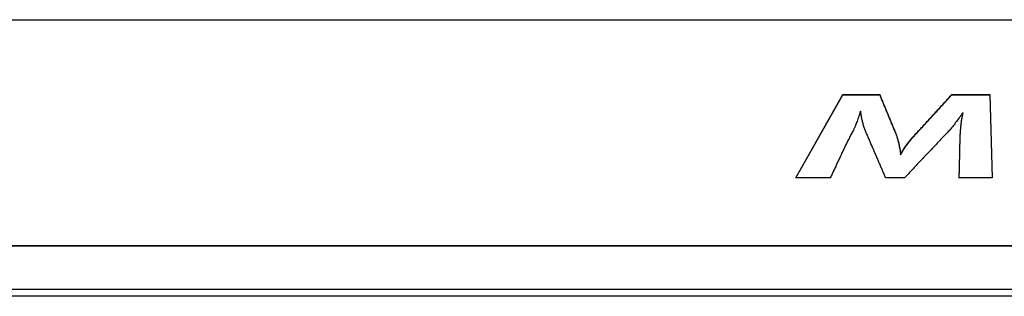
# Model space of a CAD drawing. Extents: x 306 to 505, y 94 to 290.
# Drawn here: x 340 to 344, y 152 to 153 of the extents above; entities that cross this region are included whole.
import ezdxf

# ---------------------------------------------------------------- set-up
doc = ezdxf.new("R2010")
doc.units = 0
doc.layers.add('DEFAULT', color=7, linetype='CONTINUOUS')
doc.layers.add('MP3030230_センサーヘッ', color=7, linetype='CONTINUOUS')

# ---------------------------------------------------------------- blocks, each defined once
blk = doc.blocks.new('SE')
at = {"layer": 'MP3030230_センサーヘッ', "color": 7, "linetype": 'CONTINUOUS'}
for p, q in [((12.175, 43.8279), (27.375, 43.8279)), ((20.8319, 43.2851), (20.9936, 43.5705)), ((20.8324, 43.2851), (20.9936, 43.5696)), ((20.9936, 43.5705), (21.1199, 43.5705)), ((20.9936, 43.5696), (20.9936, 43.5705)), ((20.9936, 43.5696), (21.1199, 43.5696)), ((21.1199, 43.5705), (21.1212, 43.5673)), ((21.1199, 43.5696), (21.1199, 43.5705)), ((21.1199, 43.5696), (21.1212, 43.5664)), ((21.1212, 43.5673), (21.1225, 43.5641)), ((21.1212, 43.5664), (21.1225, 43.5632)), ((21.1225, 43.5641), (21.1239, 43.5609)), ((21.1225, 43.5632), (21.1239, 43.56)), ((21.1239, 43.5609), (21.1252, 43.5577)), ((21.1239, 43.56), (21.1252, 43.5568)), ((21.1252, 43.5577), (21.1265, 43.5545)), ((21.3543, 43.5563), (21.3569, 43.5591)), ((21.3543, 43.5555), (21.3569, 43.5583)), ((21.3569, 43.5591), (21.3594, 43.562)), ((21.3569, 43.5583), (21.3594, 43.5611)), ((21.3594, 43.562), (21.362, 43.5648)), ((21.3594, 43.5611), (21.362, 43.5639)), ((21.362, 43.5648), (21.3646, 43.5676)), ((21.362, 43.5639), (21.3646, 43.5668)), ((21.3646, 43.5676), (21.3672, 43.5705)), ((21.3646, 43.5668), (21.3672, 43.5696)), ((21.3672, 43.5705), (21.4981, 43.5705)), ((21.3672, 43.5696), (21.3672, 43.5705)), ((21.3672, 43.5696), (21.4981, 43.5696)), ((21.4981, 43.5705), (21.5057, 43.2851)), ((21.4981, 43.5696), (21.4981, 43.5705)), ((21.4981, 43.5696), (21.5057, 43.2851)), ((21.1252, 43.5568), (21.1265, 43.5536)), ((21.1265, 43.5545), (21.1278, 43.5513)), ((21.1265, 43.5536), (21.1278, 43.5504)), ((21.1278, 43.5513), (21.1292, 43.5481)), ((21.1278, 43.5504), (21.1292, 43.5472)), ((21.1292, 43.5481), (21.1305, 43.5449)), ((21.1292, 43.5472), (21.1305, 43.544)), ((21.1305, 43.5449), (21.1318, 43.5417)), ((21.1305, 43.544), (21.1318, 43.5408)), ((21.1318, 43.5417), (21.1331, 43.5385)), ((21.1318, 43.5408), (21.1331, 43.5376)), ((21.1331, 43.5385), (21.1345, 43.5353)), ((21.1331, 43.5376), (21.1345, 43.5344)), ((21.1345, 43.5353), (21.1358, 43.5321)), ((21.1345, 43.5344), (21.1358, 43.5312)), ((21.1358, 43.5321), (21.1371, 43.5289)), ((21.1358, 43.5312), (21.1371, 43.528)), ((21.1371, 43.5289), (21.1384, 43.5257)), ((21.1371, 43.528), (21.1384, 43.5248)), ((21.1384, 43.5257), (21.1398, 43.5225)), ((21.1384, 43.5248), (21.1398, 43.5216)), ((21.3233, 43.5223), (21.3259, 43.5252)), ((21.3233, 43.5215), (21.3259, 43.5243)), ((21.3259, 43.5252), (21.3285, 43.528)), ((21.3259, 43.5243), (21.3285, 43.5271)), ((21.3285, 43.528), (21.331, 43.5308)), ((21.3285, 43.5271), (21.331, 43.53)), ((21.331, 43.5308), (21.3336, 43.5337)), ((21.331, 43.53), (21.3336, 43.5328)), ((21.3336, 43.5337), (21.3362, 43.5365)), ((21.3336, 43.5328), (21.3362, 43.5356)), ((21.3362, 43.5365), (21.3388, 43.5393)), ((21.3362, 43.5356), (21.3388, 43.5385)), ((21.3388, 43.5393), (21.3414, 43.5422)), ((21.3388, 43.5385), (21.3414, 43.5413)), ((21.3414, 43.5422), (21.3439, 43.545)), ((21.3414, 43.5413), (21.3439, 43.5441)), ((21.3439, 43.545), (21.3465, 43.5478)), ((21.3439, 43.5441), (21.3465, 43.547)), ((21.3465, 43.5478), (21.3491, 43.5507)), ((21.3465, 43.547), (21.3491, 43.5498)), ((21.3491, 43.5507), (21.3517, 43.5535)), ((21.3491, 43.5498), (21.3517, 43.5526)), ((21.3517, 43.5535), (21.3543, 43.5563)), ((21.3517, 43.5526), (21.3543, 43.5555)), ((21.0468, 43.4918), (21.0452, 43.4871)), ((21.0485, 43.4968), (21.0468, 43.4918)), ((21.0503, 43.502), (21.0485, 43.4968)), ((21.0522, 43.5076), (21.0503, 43.502)), ((21.0541, 43.5134), (21.0522, 43.5076)), ((21.0547, 43.5099), (21.0541, 43.5134)), ((21.0552, 43.5065), (21.0547, 43.5099)), ((21.0558, 43.5031), (21.0552, 43.5065)), ((21.0564, 43.4997), (21.0558, 43.5031)), ((21.057, 43.4964), (21.0564, 43.4997)), ((21.0576, 43.4932), (21.057, 43.4964)), ((21.0583, 43.49), (21.0576, 43.4932)), ((21.0589, 43.4868), (21.0583, 43.49)), ((21.1398, 43.5225), (21.1411, 43.5193)), ((21.1398, 43.5216), (21.1411, 43.5184)), ((21.1411, 43.5193), (21.1424, 43.5161)), ((21.1411, 43.5184), (21.1424, 43.5152)), ((21.1424, 43.5161), (21.1437, 43.5129)), ((21.1424, 43.5152), (21.1437, 43.512)), ((21.1437, 43.5129), (21.1451, 43.5097)), ((21.1437, 43.512), (21.1451, 43.5088)), ((21.1451, 43.5097), (21.1464, 43.5065)), ((21.1451, 43.5088), (21.1464, 43.5056)), ((21.1464, 43.5065), (21.1477, 43.5033)), ((21.1464, 43.5056), (21.1477, 43.5024)), ((21.1477, 43.5033), (21.149, 43.5001)), ((21.1477, 43.5024), (21.149, 43.4992)), ((21.149, 43.5001), (21.1504, 43.4968)), ((21.149, 43.4992), (21.1504, 43.496)), ((21.1504, 43.4968), (21.1517, 43.4936)), ((21.1504, 43.496), (21.1517, 43.4928)), ((21.1517, 43.4936), (21.153, 43.4904)), ((21.1517, 43.4928), (21.153, 43.4896)), ((21.153, 43.4904), (21.1543, 43.4872)), ((21.153, 43.4896), (21.1543, 43.4864)), ((21.2923, 43.4884), (21.2949, 43.4912)), ((21.2923, 43.4875), (21.2949, 43.4903)), ((21.2949, 43.4912), (21.2975, 43.494)), ((21.2949, 43.4903), (21.2975, 43.4932)), ((21.2975, 43.494), (21.3001, 43.4969)), ((21.2975, 43.4932), (21.3001, 43.496)), ((21.3001, 43.4969), (21.3027, 43.4997)), ((21.3001, 43.496), (21.3027, 43.4988)), ((21.3027, 43.4997), (21.3052, 43.5025)), ((21.3027, 43.4988), (21.3052, 43.5017)), ((21.3052, 43.5025), (21.3078, 43.5054)), ((21.3052, 43.5017), (21.3078, 43.5045)), ((21.3078, 43.5054), (21.3104, 43.5082)), ((21.3078, 43.5045), (21.3104, 43.5073)), ((21.3104, 43.5082), (21.313, 43.511)), ((21.3104, 43.5073), (21.313, 43.5102)), ((21.313, 43.511), (21.3156, 43.5139)), ((21.313, 43.5102), (21.3156, 43.513)), ((21.3156, 43.5139), (21.3181, 43.5167)), ((21.3156, 43.513), (21.3181, 43.5158)), ((21.3181, 43.5167), (21.3207, 43.5195)), ((21.3181, 43.5158), (21.3207, 43.5186)), ((21.3207, 43.5195), (21.3233, 43.5223)), ((21.3207, 43.5186), (21.3233, 43.5215)), ((21.3922, 43.4897), (21.3894, 43.4858)), ((21.395, 43.4936), (21.3922, 43.4897)), ((21.3979, 43.4976), (21.395, 43.4936)), ((21.4007, 43.5016), (21.3979, 43.4976)), ((21.4035, 43.5057), (21.4007, 43.5016)), ((21.4024, 43.4879), (21.4029, 43.491)), ((21.4024, 43.487), (21.4029, 43.4901)), ((21.4029, 43.491), (21.4035, 43.4941)), ((21.4029, 43.4901), (21.4035, 43.4932)), ((21.4064, 43.5098), (21.4035, 43.5057)), ((21.4035, 43.4941), (21.404, 43.4972)), ((21.4035, 43.4932), (21.404, 43.4964)), ((21.404, 43.4972), (21.4046, 43.5004)), ((21.404, 43.4964), (21.4046, 43.4995)), ((21.4046, 43.5004), (21.4052, 43.5035)), ((21.4046, 43.4995), (21.4052, 43.5026)), ((21.4052, 43.5035), (21.4058, 43.5066)), ((21.4052, 43.5026), (21.4058, 43.5058)), ((21.4058, 43.5066), (21.4064, 43.5098)), ((21.4058, 43.5058), (21.4064, 43.5089)), ((21.4064, 43.5089), (21.4064, 43.5098)), ((21.0334, 43.4568), (21.0324, 43.4546)), ((21.0345, 43.4591), (21.0334, 43.4568)), ((21.0357, 43.4618), (21.0345, 43.4591)), ((21.0369, 43.4646), (21.0357, 43.4618)), ((21.0381, 43.4677), (21.0369, 43.4646)), ((21.0394, 43.4711), (21.0381, 43.4677)), ((21.0407, 43.4747), (21.0394, 43.4711)), ((21.0421, 43.4785), (21.0407, 43.4747)), ((21.0436, 43.4827), (21.0421, 43.4785)), ((21.0452, 43.4871), (21.0436, 43.4827)), ((21.0596, 43.4838), (21.0589, 43.4868)), ((21.0603, 43.4807), (21.0596, 43.4838)), ((21.061, 43.4778), (21.0603, 43.4807)), ((21.0618, 43.4748), (21.061, 43.4778)), ((21.0628, 43.4711), (21.0618, 43.4748)), ((21.0637, 43.4676), (21.0628, 43.4711)), ((21.0647, 43.4641), (21.0637, 43.4676)), ((21.0657, 43.4608), (21.0647, 43.4641)), ((21.0667, 43.4576), (21.0657, 43.4608)), ((21.0677, 43.4545), (21.0667, 43.4576)), ((21.1543, 43.4872), (21.1557, 43.484)), ((21.1543, 43.4864), (21.1557, 43.4832)), ((21.1557, 43.484), (21.157, 43.4808)), ((21.1557, 43.4832), (21.157, 43.48)), ((21.157, 43.4808), (21.1583, 43.4776)), ((21.157, 43.48), (21.1583, 43.4768)), ((21.1583, 43.4776), (21.1596, 43.4744)), ((21.1583, 43.4768), (21.1596, 43.4736)), ((21.1596, 43.4744), (21.161, 43.4712)), ((21.1596, 43.4736), (21.161, 43.4704)), ((21.161, 43.4712), (21.1623, 43.468)), ((21.161, 43.4704), (21.1623, 43.4672)), ((21.1623, 43.468), (21.1636, 43.4648)), ((21.1623, 43.4672), (21.1636, 43.464)), ((21.1636, 43.4648), (21.1649, 43.4616)), ((21.1636, 43.464), (21.1649, 43.4608)), ((21.1649, 43.4616), (21.1663, 43.4584)), ((21.1649, 43.4608), (21.1663, 43.4576)), ((21.1663, 43.4584), (21.1676, 43.4552)), ((21.1663, 43.4576), (21.1676, 43.4544)), ((21.2612, 43.4544), (21.2638, 43.4573)), ((21.2612, 43.4536), (21.2638, 43.4564)), ((21.2638, 43.4573), (21.2664, 43.4601)), ((21.2638, 43.4564), (21.2664, 43.4592)), ((21.2664, 43.4601), (21.269, 43.4629)), ((21.2664, 43.4592), (21.269, 43.462)), ((21.269, 43.4629), (21.2716, 43.4657)), ((21.269, 43.462), (21.2716, 43.4649)), ((21.2716, 43.4657), (21.2742, 43.4686)), ((21.2716, 43.4649), (21.2742, 43.4677)), ((21.2742, 43.4686), (21.2768, 43.4714)), ((21.2742, 43.4677), (21.2768, 43.4705)), ((21.2768, 43.4714), (21.2794, 43.4742)), ((21.2768, 43.4705), (21.2794, 43.4734)), ((21.2794, 43.4742), (21.282, 43.4771)), ((21.2794, 43.4734), (21.282, 43.4762)), ((21.282, 43.4771), (21.2846, 43.4799)), ((21.282, 43.4762), (21.2846, 43.479)), ((21.2846, 43.4799), (21.2872, 43.4827)), ((21.2846, 43.479), (21.2872, 43.4819)), ((21.2872, 43.4827), (21.2897, 43.4855)), ((21.2872, 43.4819), (21.2897, 43.4847)), ((21.2897, 43.4855), (21.2923, 43.4884)), ((21.2897, 43.4847), (21.2923, 43.4875)), ((21.3666, 43.4567), (21.3638, 43.4533)), ((21.3695, 43.4601), (21.3666, 43.4567)), ((21.3723, 43.4636), (21.3695, 43.4601)), ((21.3752, 43.4672), (21.3723, 43.4636)), ((21.378, 43.4709), (21.3752, 43.4672)), ((21.3808, 43.4745), (21.378, 43.4709)), ((21.3837, 43.4783), (21.3808, 43.4745)), ((21.3865, 43.482), (21.3837, 43.4783)), ((21.3894, 43.4858), (21.3865, 43.482)), ((21.3982, 43.4536), (21.3985, 43.4568)), ((21.3982, 43.4528), (21.3985, 43.4559)), ((21.3985, 43.4568), (21.3988, 43.4599)), ((21.3985, 43.4559), (21.3988, 43.4591)), ((21.3988, 43.4599), (21.3991, 43.4631)), ((21.3988, 43.4591), (21.3991, 43.4622)), ((21.3991, 43.4631), (21.3994, 43.4662)), ((21.3991, 43.4622), (21.3994, 43.4653)), ((21.3994, 43.4662), (21.3998, 43.4693)), ((21.3994, 43.4653), (21.3998, 43.4684)), ((21.3998, 43.4693), (21.4002, 43.4723)), ((21.3998, 43.4684), (21.4002, 43.4715)), ((21.4002, 43.4723), (21.4006, 43.4754)), ((21.4002, 43.4715), (21.4006, 43.4746)), ((21.4006, 43.4754), (21.401, 43.4785)), ((21.4006, 43.4746), (21.401, 43.4777)), ((21.401, 43.4785), (21.4014, 43.4816)), ((21.401, 43.4777), (21.4014, 43.4808)), ((21.4014, 43.4816), (21.4019, 43.4847)), ((21.4014, 43.4808), (21.4019, 43.4839)), ((21.4019, 43.4847), (21.4024, 43.4879)), ((21.4019, 43.4839), (21.4024, 43.487)), ((21.0163, 43.424), (21.0145, 43.4204)), ((21.0182, 43.4275), (21.0163, 43.424)), ((21.02, 43.431), (21.0182, 43.4275)), ((21.0218, 43.4346), (21.02, 43.431)), ((21.0237, 43.4381), (21.0218, 43.4346)), ((21.0256, 43.4417), (21.0237, 43.4381)), ((21.0275, 43.4452), (21.0256, 43.4417)), ((21.0294, 43.4487), (21.0275, 43.4452)), ((21.0306, 43.451), (21.0294, 43.4487)), ((21.0315, 43.4527), (21.0306, 43.451)), ((21.0324, 43.4546), (21.0315, 43.4527)), ((21.0688, 43.4516), (21.0677, 43.4545)), ((21.0699, 43.4487), (21.0688, 43.4516)), ((21.071, 43.446), (21.0699, 43.4487)), ((21.0723, 43.443), (21.071, 43.446)), ((21.0736, 43.4398), (21.0723, 43.443)), ((21.075, 43.4367), (21.0736, 43.4398)), ((21.0764, 43.4335), (21.075, 43.4367)), ((21.0777, 43.4303), (21.0764, 43.4335)), ((21.0791, 43.4272), (21.0777, 43.4303)), ((21.0805, 43.424), (21.0791, 43.4272)), ((21.0818, 43.4209), (21.0805, 43.424)), ((21.1676, 43.4552), (21.1689, 43.452)), ((21.1676, 43.4544), (21.1689, 43.4512)), ((21.1689, 43.452), (21.1702, 43.4488)), ((21.1689, 43.4512), (21.1702, 43.448)), ((21.1702, 43.4488), (21.1716, 43.4456)), ((21.1702, 43.448), (21.1716, 43.4448)), ((21.1716, 43.4456), (21.1729, 43.4424)), ((21.1716, 43.4448), (21.1729, 43.4416)), ((21.1729, 43.4424), (21.1742, 43.4394)), ((21.1729, 43.4416), (21.1742, 43.4385)), ((21.1742, 43.4394), (21.1752, 43.4368)), ((21.1742, 43.4385), (21.1752, 43.4359)), ((21.1752, 43.4368), (21.1762, 43.4341)), ((21.1752, 43.4359), (21.1762, 43.4332)), ((21.1762, 43.4341), (21.1772, 43.4314)), ((21.1762, 43.4332), (21.1772, 43.4305)), ((21.1772, 43.4314), (21.1782, 43.4286)), ((21.1772, 43.4305), (21.1782, 43.4277)), ((21.1782, 43.4286), (21.1791, 43.4257)), ((21.1782, 43.4277), (21.1791, 43.4248)), ((21.1791, 43.4257), (21.18, 43.4228)), ((21.1791, 43.4248), (21.18, 43.4219)), ((21.18, 43.4228), (21.1809, 43.4198)), ((21.18, 43.4219), (21.1809, 43.4189)), ((21.2303, 43.4205), (21.2327, 43.4234)), ((21.2303, 43.4197), (21.2327, 43.4225)), ((21.2327, 43.4234), (21.2352, 43.4262)), ((21.2327, 43.4225), (21.2352, 43.4253)), ((21.2352, 43.4262), (21.2378, 43.429)), ((21.2352, 43.4253), (21.2378, 43.4281)), ((21.2378, 43.429), (21.2404, 43.4318)), ((21.2378, 43.4281), (21.2404, 43.431)), ((21.2404, 43.4318), (21.243, 43.4347)), ((21.2404, 43.431), (21.243, 43.4338)), ((21.243, 43.4347), (21.2456, 43.4375)), ((21.243, 43.4338), (21.2456, 43.4366)), ((21.2456, 43.4375), (21.2482, 43.4403)), ((21.2456, 43.4366), (21.2482, 43.4394)), ((21.2482, 43.4403), (21.2508, 43.4431)), ((21.2482, 43.4394), (21.2508, 43.4423)), ((21.2508, 43.4431), (21.2534, 43.446)), ((21.2508, 43.4423), (21.2534, 43.4451)), ((21.2534, 43.446), (21.256, 43.4488)), ((21.2534, 43.4451), (21.256, 43.4479)), ((21.256, 43.4488), (21.2586, 43.4516)), ((21.256, 43.4479), (21.2586, 43.4507)), ((21.2586, 43.4516), (21.2612, 43.4544)), ((21.2586, 43.4507), (21.2612, 43.4536)), ((21.3371, 43.4242), (21.3338, 43.4207)), ((21.3404, 43.4277), (21.3371, 43.4242)), ((21.3438, 43.4312), (21.3404, 43.4277)), ((21.3468, 43.4343), (21.3438, 43.4312)), ((21.3496, 43.4373), (21.3468, 43.4343)), ((21.3524, 43.4404), (21.3496, 43.4373)), ((21.3553, 43.4435), (21.3524, 43.4404)), ((21.3581, 43.4467), (21.3553, 43.4435)), ((21.361, 43.4499), (21.3581, 43.4467)), ((21.3638, 43.4533), (21.361, 43.4499)), ((21.3961, 43.4194), (21.3962, 43.4225)), ((21.3962, 43.4225), (21.3963, 43.4256)), ((21.3962, 43.4216), (21.3963, 43.4247)), ((21.3963, 43.4256), (21.3965, 43.4287)), ((21.3963, 43.4247), (21.3965, 43.4278)), ((21.3965, 43.4287), (21.3966, 43.4318)), ((21.3965, 43.4278), (21.3966, 43.4309)), ((21.3966, 43.4318), (21.3968, 43.4349)), ((21.3966, 43.4309), (21.3968, 43.434)), ((21.3968, 43.4349), (21.397, 43.438)), ((21.3968, 43.434), (21.397, 43.4371)), ((21.397, 43.438), (21.3972, 43.4411)), ((21.397, 43.4371), (21.3972, 43.4402)), ((21.3972, 43.4411), (21.3974, 43.4442)), ((21.3972, 43.4402), (21.3974, 43.4434)), ((21.3974, 43.4442), (21.3977, 43.4473)), ((21.3974, 43.4434), (21.3977, 43.4465)), ((21.3977, 43.4473), (21.3979, 43.4505)), ((21.3977, 43.4465), (21.3979, 43.4496)), ((21.3979, 43.4505), (21.3982, 43.4536)), ((21.3979, 43.4496), (21.3982, 43.4528)), ((20.9988, 43.3884), (20.9971, 43.3849)), ((21.0005, 43.392), (20.9988, 43.3884)), ((21.0022, 43.3956), (21.0005, 43.392)), ((21.004, 43.3991), (21.0022, 43.3956)), ((21.0057, 43.4027), (21.004, 43.3991)), ((21.0074, 43.4062), (21.0057, 43.4027)), ((21.0092, 43.4098), (21.0074, 43.4062)), ((21.011, 43.4133), (21.0092, 43.4098)), ((21.0127, 43.4169), (21.011, 43.4133)), ((21.0145, 43.4204), (21.0127, 43.4169)), ((21.0832, 43.4177), (21.0818, 43.4209)), ((21.0845, 43.4146), (21.0832, 43.4177)), ((21.0859, 43.4114), (21.0845, 43.4146)), ((21.0873, 43.4082), (21.0859, 43.4114)), ((21.0886, 43.4051), (21.0873, 43.4082)), ((21.09, 43.4019), (21.0886, 43.4051)), ((21.0914, 43.3988), (21.09, 43.4019)), ((21.0927, 43.3956), (21.0914, 43.3988)), ((21.0941, 43.3925), (21.0927, 43.3956)), ((21.0955, 43.3893), (21.0941, 43.3925)), ((21.0968, 43.3861), (21.0955, 43.3893)), ((21.1809, 43.4198), (21.1818, 43.4167)), ((21.1809, 43.4189), (21.1818, 43.4158)), ((21.1818, 43.4167), (21.1826, 43.4136)), ((21.1818, 43.4158), (21.1826, 43.4127)), ((21.1826, 43.4136), (21.1835, 43.4104)), ((21.1826, 43.4127), (21.1835, 43.4096)), ((21.1835, 43.4104), (21.1843, 43.4072)), ((21.1835, 43.4096), (21.1843, 43.4063)), ((21.1843, 43.4072), (21.1851, 43.4039)), ((21.1843, 43.4063), (21.1851, 43.403)), ((21.1851, 43.4039), (21.1858, 43.4005)), ((21.1851, 43.403), (21.1858, 43.3997)), ((21.1858, 43.4005), (21.1865, 43.3972)), ((21.1858, 43.3997), (21.1865, 43.3963)), ((21.1865, 43.3972), (21.1872, 43.3937)), ((21.1865, 43.3963), (21.1872, 43.3929)), ((21.1872, 43.3937), (21.1879, 43.3903)), ((21.1872, 43.3929), (21.1879, 43.3894)), ((21.1879, 43.3903), (21.1885, 43.3867)), ((21.1879, 43.3894), (21.1885, 43.3859)), ((21.204, 43.3857), (21.206, 43.3886)), ((21.206, 43.3886), (21.2079, 43.3915)), ((21.206, 43.3878), (21.2079, 43.3907)), ((21.2079, 43.3915), (21.2099, 43.3944)), ((21.2079, 43.3907), (21.2099, 43.3936)), ((21.2099, 43.3944), (21.212, 43.3973)), ((21.2099, 43.3936), (21.212, 43.3965)), ((21.212, 43.3973), (21.2142, 43.4003)), ((21.212, 43.3965), (21.2142, 43.3994)), ((21.2142, 43.4003), (21.2164, 43.4032)), ((21.2142, 43.3994), (21.2164, 43.4023)), ((21.2164, 43.4032), (21.2186, 43.4061)), ((21.2164, 43.4023), (21.2186, 43.4052)), ((21.2186, 43.4061), (21.2209, 43.409)), ((21.2186, 43.4052), (21.2209, 43.4081)), ((21.2209, 43.409), (21.2232, 43.4119)), ((21.2209, 43.4081), (21.2232, 43.411)), ((21.2232, 43.4119), (21.2255, 43.4148)), ((21.2232, 43.411), (21.2255, 43.4139)), ((21.2255, 43.4148), (21.2279, 43.4177)), ((21.2255, 43.4139), (21.2279, 43.4168)), ((21.2279, 43.4177), (21.2303, 43.4205)), ((21.2279, 43.4168), (21.2303, 43.4197)), ((21.3039, 43.3895), (21.3006, 43.386)), ((21.3072, 43.393), (21.3039, 43.3895)), ((21.3105, 43.3964), (21.3072, 43.393)), ((21.3138, 43.3999), (21.3105, 43.3964)), ((21.3172, 43.4034), (21.3138, 43.3999)), ((21.3205, 43.4069), (21.3172, 43.4034)), ((21.3238, 43.4103), (21.3205, 43.4069)), ((21.3271, 43.4138), (21.3238, 43.4103)), ((21.3304, 43.4173), (21.3271, 43.4138)), ((21.3338, 43.4207), (21.3304, 43.4173)), ((21.3954, 43.3882), (21.3955, 43.3913)), ((21.3954, 43.3873), (21.3955, 43.3904)), ((21.3954, 43.385), (21.3954, 43.3882)), ((21.3955, 43.3913), (21.3956, 43.3944)), ((21.3955, 43.3904), (21.3956, 43.3935)), ((21.3956, 43.3975), (21.3957, 43.4007)), ((21.3956, 43.3967), (21.3957, 43.3998)), ((21.3956, 43.3944), (21.3956, 43.3975)), ((21.3956, 43.3935), (21.3956, 43.3967)), ((21.3957, 43.4007), (21.3958, 43.4038)), ((21.3957, 43.3998), (21.3958, 43.4029)), ((21.3958, 43.4038), (21.3959, 43.4069)), ((21.3958, 43.4029), (21.3959, 43.406)), ((21.3959, 43.41), (21.396, 43.4131)), ((21.3959, 43.4092), (21.396, 43.4123)), ((21.3959, 43.4069), (21.3959, 43.41)), ((21.3959, 43.406), (21.3959, 43.4092)), ((21.396, 43.4131), (21.3961, 43.4163)), ((21.396, 43.4123), (21.3961, 43.4154)), ((21.3961, 43.4185), (21.3962, 43.4216)), ((21.3961, 43.4163), (21.3961, 43.4194)), ((21.3961, 43.4154), (21.3961, 43.4185)), ((20.9837, 43.3564), (20.982, 43.3528)), ((20.9853, 43.3599), (20.9837, 43.3564)), ((20.987, 43.3635), (20.9853, 43.3599)), ((20.9887, 43.3671), (20.987, 43.3635)), ((20.9903, 43.3706), (20.9887, 43.3671)), ((20.992, 43.3742), (20.9903, 43.3706)), ((20.9937, 43.3778), (20.992, 43.3742)), ((20.9954, 43.3813), (20.9937, 43.3778)), ((20.9971, 43.3849), (20.9954, 43.3813)), ((21.0982, 43.383), (21.0968, 43.3861)), ((21.0995, 43.3798), (21.0982, 43.383)), ((21.1009, 43.3767), (21.0995, 43.3798)), ((21.1023, 43.3735), (21.1009, 43.3767)), ((21.1036, 43.3704), (21.1023, 43.3735)), ((21.105, 43.3672), (21.1036, 43.3704)), ((21.1064, 43.364), (21.105, 43.3672)), ((21.1077, 43.3609), (21.1064, 43.364)), ((21.1091, 43.3577), (21.1077, 43.3609)), ((21.1104, 43.3546), (21.1091, 43.3577)), ((21.1118, 43.3514), (21.1104, 43.3546)), ((21.1885, 43.3867), (21.1891, 43.3832)), ((21.1885, 43.3859), (21.1891, 43.3823)), ((21.1891, 43.3832), (21.1897, 43.3796)), ((21.1891, 43.3823), (21.1897, 43.3787)), ((21.1897, 43.3796), (21.1902, 43.3759)), ((21.1897, 43.3787), (21.1902, 43.375)), ((21.1902, 43.3759), (21.1908, 43.3722)), ((21.1902, 43.375), (21.1908, 43.3713)), ((21.1908, 43.3722), (21.1913, 43.3684)), ((21.1908, 43.3713), (21.1913, 43.3676)), ((21.1913, 43.3684), (21.1918, 43.3646)), ((21.1913, 43.3676), (21.1918, 43.3638)), ((21.1918, 43.3646), (21.1934, 43.3677)), ((21.1918, 43.3638), (21.1934, 43.3668)), ((21.1918, 43.3638), (21.1918, 43.3646)), ((21.1934, 43.3677), (21.1951, 43.3707)), ((21.1934, 43.3668), (21.1951, 43.3699)), ((21.1951, 43.3707), (21.1968, 43.3738)), ((21.1951, 43.3699), (21.1968, 43.3729)), ((21.1968, 43.3738), (21.1985, 43.3768)), ((21.1968, 43.3729), (21.1985, 43.3759)), ((21.1985, 43.3768), (21.2003, 43.3798)), ((21.1985, 43.3759), (21.2003, 43.3789)), ((21.2003, 43.3798), (21.2022, 43.3827)), ((21.2003, 43.3789), (21.2022, 43.3819)), ((21.2022, 43.3827), (21.204, 43.3857)), ((21.2022, 43.3819), (21.204, 43.3848)), ((21.204, 43.3848), (21.206, 43.3878)), ((21.2709, 43.3547), (21.2677, 43.3512)), ((21.2742, 43.3582), (21.2709, 43.3547)), ((21.2775, 43.3617), (21.2742, 43.3582)), ((21.2808, 43.3651), (21.2775, 43.3617)), ((21.2841, 43.3686), (21.2808, 43.3651)), ((21.2874, 43.3721), (21.2841, 43.3686)), ((21.2907, 43.3756), (21.2874, 43.3721)), ((21.294, 43.3791), (21.2907, 43.3756)), ((21.2973, 43.3825), (21.294, 43.3791)), ((21.3006, 43.386), (21.2973, 43.3825)), ((21.3946, 43.3538), (21.3947, 43.3569)), ((21.3946, 43.3529), (21.3947, 43.3561)), ((21.3947, 43.3569), (21.3948, 43.3601)), ((21.3947, 43.3561), (21.3948, 43.3592)), ((21.3948, 43.3601), (21.3949, 43.3632)), ((21.3948, 43.3592), (21.3949, 43.3623)), ((21.3949, 43.3663), (21.395, 43.3694)), ((21.3949, 43.3654), (21.395, 43.3686)), ((21.3949, 43.3632), (21.3949, 43.3663)), ((21.3949, 43.3623), (21.3949, 43.3654)), ((21.395, 43.3694), (21.3951, 43.3725)), ((21.395, 43.3686), (21.3951, 43.3717)), ((21.3951, 43.3757), (21.3952, 43.3788)), ((21.3951, 43.3748), (21.3952, 43.3779)), ((21.3951, 43.3725), (21.3951, 43.3757)), ((21.3951, 43.3717), (21.3951, 43.3748)), ((21.3952, 43.3788), (21.3953, 43.3819)), ((21.3952, 43.3779), (21.3953, 43.3811)), ((21.3953, 43.3819), (21.3954, 43.385)), ((21.3953, 43.3811), (21.3954, 43.3842)), ((21.3954, 43.3842), (21.3954, 43.3873)), ((20.9671, 43.3207), (20.9654, 43.3172)), ((20.9688, 43.3243), (20.9671, 43.3207)), ((20.9704, 43.3279), (20.9688, 43.3243)), ((20.9721, 43.3314), (20.9704, 43.3279)), ((20.9737, 43.335), (20.9721, 43.3314)), ((20.9754, 43.3386), (20.9737, 43.335)), ((20.977, 43.3421), (20.9754, 43.3386)), ((20.9787, 43.3457), (20.977, 43.3421)), ((20.9804, 43.3492), (20.9787, 43.3457)), ((20.982, 43.3528), (20.9804, 43.3492)), ((21.1132, 43.3483), (21.1118, 43.3514)), ((21.1145, 43.3451), (21.1132, 43.3483)), ((21.1159, 43.3419), (21.1145, 43.3451)), ((21.1173, 43.3388), (21.1159, 43.3419)), ((21.1186, 43.3356), (21.1173, 43.3388)), ((21.12, 43.3325), (21.1186, 43.3356)), ((21.1214, 43.3293), (21.12, 43.3325)), ((21.1227, 43.3262), (21.1214, 43.3293)), ((21.1241, 43.323), (21.1227, 43.3262)), ((21.1254, 43.3198), (21.1241, 43.323)), ((21.2414, 43.3234), (21.2381, 43.3199)), ((21.2446, 43.3269), (21.2414, 43.3234)), ((21.2479, 43.3303), (21.2446, 43.3269)), ((21.2512, 43.3338), (21.2479, 43.3303)), ((21.2545, 43.3373), (21.2512, 43.3338)), ((21.2578, 43.3408), (21.2545, 43.3373)), ((21.2611, 43.3443), (21.2578, 43.3408)), ((21.2644, 43.3477), (21.2611, 43.3443)), ((21.2677, 43.3512), (21.2644, 43.3477)), ((21.3939, 43.3226), (21.394, 43.3257)), ((21.3939, 43.3217), (21.394, 43.3248)), ((21.3939, 43.3195), (21.3939, 43.3226)), ((21.3939, 43.3186), (21.3939, 43.3217)), ((21.394, 43.3257), (21.3941, 43.3288)), ((21.394, 43.3248), (21.3941, 43.328)), ((21.3941, 43.332), (21.3942, 43.3351)), ((21.3941, 43.3311), (21.3942, 43.3342)), ((21.3941, 43.3288), (21.3941, 43.332)), ((21.3941, 43.328), (21.3941, 43.3311)), ((21.3942, 43.3351), (21.3943, 43.3382)), ((21.3942, 43.3342), (21.3943, 43.3373)), ((21.3943, 43.3382), (21.3944, 43.3413)), ((21.3943, 43.3373), (21.3944, 43.3405)), ((21.3944, 43.3444), (21.3945, 43.3476)), ((21.3944, 43.3436), (21.3945, 43.3467)), ((21.3944, 43.3413), (21.3944, 43.3444)), ((21.3944, 43.3405), (21.3944, 43.3436)), ((21.3945, 43.3476), (21.3946, 43.3507)), ((21.3945, 43.3467), (21.3946, 43.3498)), ((21.3946, 43.3507), (21.3946, 43.3538)), ((21.3946, 43.3498), (21.3946, 43.3529)), ((20.9519, 43.2887), (20.9502, 43.2851)), ((20.9536, 43.2922), (20.9519, 43.2887)), ((20.9553, 43.2958), (20.9536, 43.2922)), ((20.957, 43.2993), (20.9553, 43.2958)), ((20.9587, 43.3029), (20.957, 43.2993)), ((20.9604, 43.3065), (20.9587, 43.3029)), ((20.9621, 43.31), (20.9604, 43.3065)), ((20.9638, 43.3136), (20.9621, 43.31)), ((20.9654, 43.3172), (20.9638, 43.3136)), ((21.1268, 43.3167), (21.1254, 43.3198)), ((21.1282, 43.3135), (21.1268, 43.3167)), ((21.1295, 43.3104), (21.1282, 43.3135)), ((21.1309, 43.3072), (21.1295, 43.3104)), ((21.1323, 43.3041), (21.1309, 43.3072)), ((21.1336, 43.3009), (21.1323, 43.3041)), ((21.135, 43.2977), (21.1336, 43.3009)), ((21.1364, 43.2946), (21.135, 43.2977)), ((21.1377, 43.2914), (21.1364, 43.2946)), ((21.1391, 43.2883), (21.1377, 43.2914)), ((21.1404, 43.2851), (21.1391, 43.2883)), ((21.2084, 43.2886), (21.2051, 43.2851)), ((21.2117, 43.2921), (21.2084, 43.2886)), ((21.215, 43.2955), (21.2117, 43.2921)), ((21.2183, 43.299), (21.215, 43.2955)), ((21.2216, 43.3025), (21.2183, 43.299)), ((21.2249, 43.306), (21.2216, 43.3025)), ((21.2282, 43.3095), (21.2249, 43.306)), ((21.2315, 43.3129), (21.2282, 43.3095)), ((21.2348, 43.3164), (21.2315, 43.3129)), ((21.2381, 43.3199), (21.2348, 43.3164)), ((21.3931, 43.2882), (21.3932, 43.2914)), ((21.3931, 43.2874), (21.3932, 43.2905)), ((21.3931, 43.2851), (21.3931, 43.2882)), ((21.3931, 43.2842), (21.3931, 43.2874)), ((21.3932, 43.2914), (21.3933, 43.2945)), ((21.3932, 43.2905), (21.3933, 43.2936)), ((21.3933, 43.2945), (21.3934, 43.2976)), ((21.3933, 43.2936), (21.3934, 43.2967)), ((21.3934, 43.3007), (21.3935, 43.3039)), ((21.3934, 43.2999), (21.3935, 43.303)), ((21.3934, 43.2976), (21.3934, 43.3007)), ((21.3934, 43.2967), (21.3934, 43.2999)), ((21.3935, 43.3039), (21.3936, 43.307)), ((21.3935, 43.303), (21.3936, 43.3061)), ((21.3936, 43.3101), (21.3937, 43.3132)), ((21.3936, 43.3092), (21.3937, 43.3124)), ((21.3936, 43.307), (21.3936, 43.3101)), ((21.3936, 43.3061), (21.3936, 43.3092)), ((21.3937, 43.3132), (21.3938, 43.3163)), ((21.3937, 43.3124), (21.3938, 43.3155)), ((21.3938, 43.3163), (21.3939, 43.3195)), ((21.3938, 43.3155), (21.3939, 43.3186)), ((20.9502, 43.2851), (20.8319, 43.2851)), ((21.2051, 43.2851), (21.1404, 43.2851)), ((21.5057, 43.2851), (21.3931, 43.2851)), ((10.75, 43.0529), (29.25, 43.0529)), ((10.75, 43.052), (29.25, 43.052)), ((29.25, 42.902), (10.75, 42.902)), ((29.25, 42.8782), (10.75, 42.8782))]:
    blk.add_line(p, q, dxfattribs=at)

msp = doc.modelspace()

# ---------------------------------------------------------------- block references
at = {"layer": 'DEFAULT', "color": 7}
msp.add_blockref('SE', (322.0577, 109.2632), dxfattribs=at)

doc.saveas('drawing.dxf')
